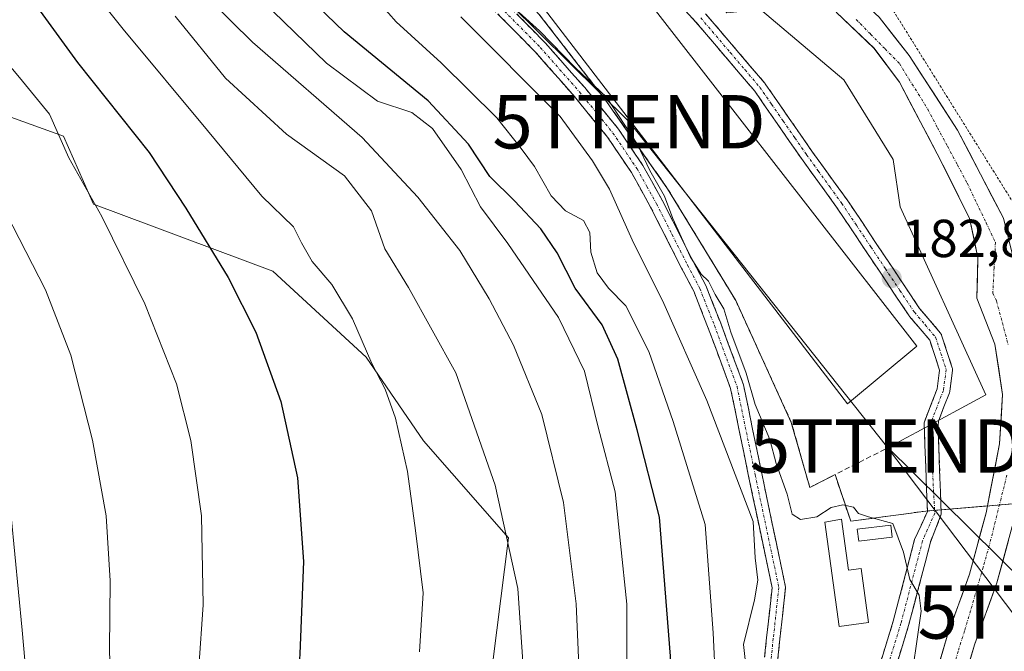
# Model space of a CAD drawing. Units: metres. Extents: x 616878 to 620320, y 4775703 to 4778077.
# Drawn here: x 617450 to 617635, y 4776705 to 4776823 of the extents above; entities that cross this region are included whole.
import ezdxf
from ezdxf.enums import TextEntityAlignment as Align

# ---------------------------------------------------------------- set-up
doc = ezdxf.new("R2010")
doc.units = ezdxf.units.M
doc.header["$MEASUREMENT"] = 0
for name, pattern in [('TRAZO_Y_PUNTO', [1, 0.5, -0.25, 0, -0.25]), ('TRAZOS', [0.75, 0.5, -0.25]), ('TRAZOSX2', [1.5, 1, -0.5])]:
    doc.linetypes.add(name, pattern=pattern)
doc.layers.get('0').update_dxf_attribs({"lineweight": 5})
for name, color, linetype, lineweight in [('Alambrada', 19, 'TRAZOS', 0), ('Arbolado forestal CxS', 92, 'Continuous', 0), ('Camino', 19, 'TRAZOSX2', 0), ('Camino Cxs', 19, 'Continuous', 0), ('Camino eje', 19, 'TRAZO_Y_PUNTO', 0), ('Carátula', 7, 'Continuous', 5), ('Corriente natural Cxs', 5, 'Continuous', 13), ('Corriente natural eje', 5, 'TRAZO_Y_PUNTO', 0), ('Corriente natural superficial', 5, 'Continuous', 13), ('Curva de nivel maestra', 36, 'Continuous', 30), ('Curva de nivel normal', 36, 'Continuous', 0), ('Edificación industrial', 135, 'Continuous', 13), ('Edificación industrial Cxs', 135, 'Continuous', 13), ('Edificación ligera', 1, 'Continuous', 0), ('Edificación ligera Cxs', 1, 'Continuous', 0), ('Elemento construido', 1, 'Continuous', 0), ('Núcleo urbano CxS', 19, 'Continuous', 0), ('Obra de contención lineal', 1, 'TRAZOSX2', 13), ('Prado CxS', 92, 'Continuous', 0), ('Punto de cota en terreno', 7, 'Continuous', 0), ('Recinto industrial', 135, 'TRAZOSX2', 0), ('Recinto industrial CxS', 135, 'Continuous', 0), ('Rótulo de punto de cota en terreno', 19, 'Continuous', 0), ('Suelo desnudo CxS', 43, 'Continuous', 0), ('Tendido', 6, 'Continuous', 0), ('Torre de tendido puntual', 7, 'Continuous', 0)]:
    doc.layers.add(name, color=color, linetype=linetype, lineweight=lineweight)
doc.styles.add('Arial', font='txt', dxfattribs={"height": 0.2})

# ---------------------------------------------------------------- blocks, each defined once
blk = doc.blocks.new('*U156')
at = {"layer": 'Arbolado forestal CxS', "color": 92, "linetype": 'Continuous', "lineweight": 0}
for points in [[(617547.4201, 4776824.2101, 184.5602), (617550.4617, 4776820.2786, 185.1747), (617556.6721, 4776812.2511, 185.4016), (617560.1001, 4776807.8201, 185.4039), (617561.216, 4776806.2229, 185.3205), (617571.5301, 4776791.4601, 183.8223), (617571.6427, 4776791.2754, 183.8089), (617584.3001, 4776770.5101, 183.556), (617594.7101, 4776747.6601, 183.4083), (617598.1701, 4776735.4601, 184.2168), (617600.2497, 4776736.5219, 184.1942), (617602.8901, 4776737.8701, 184.1431), (617605.8501, 4776729.1401, 186.0696), (617619.9101, 4776731.0401, 183.4012), (617631.4552, 4776732.0057, 181.017), (617631.2101, 4776730.7401, 181.0548), (617628.1001, 4776719.2401, 182.0836), (617623.8801, 4776707.6101, 183.2521), (617620.0401, 4776694.2401, 183.1374)], [(617516.1809, 4776598.5193, 233.2751), (617535.4451, 4776604.1685, 226.0624), (617542.6599, 4776619.7021, 222.1025), (617532.7557, 4776695.5779, 217.2574), (617538.1327, 4776697.3709, 215.8664), (617541.7181, 4776726.0479, 214.3383), (617525.8113, 4776744.1961, 218.2641), (617515.0573, 4776759.8785, 220.0261), (617497.5807, 4776776.0101, 222.5782), (617463.9749, 4776788.5567, 230.0187), (617458.3749, 4776801.3261, 229.5453), (617448.5157, 4776804.9103, 231.6152)], [(617628.9101, 4776596.3801, 183.7465), (617627.3501, 4776603.1601, 184.2985), (617623.3401, 4776613.6101, 183.6359), (617620.6101, 4776623.1101, 183.2351), (617618.3501, 4776635.6901, 182.9718), (617617.4501, 4776648.4601, 183.0634), (617617.8801, 4776660.5001, 182.6316), (617619.6401, 4776670.5701, 182.3383), (617622.0701, 4776681.0501, 181.812), (617625.2301, 4776692.8001, 182.677), (617629.0001, 4776705.9501, 183.0149), (617633.2301, 4776717.6201, 182.2773), (617636.4501, 4776729.5201, 182.0449)]]:
    blk.add_polyline3d(points, dxfattribs=at)
blk = doc.blocks.new('*U164')
at = {"layer": 'Núcleo urbano CxS', "color": 19, "linetype": 'Continuous', "lineweight": 0}
for points in [[(617636.3359, 4776778.3227, 183.1653), (617634.4309, 4776785.9427, 181.6734), (617625.8583, 4776802.4527, 182.811), (617616.7567, 4776816.4227, 181.8694), (617611.1475, 4776823.6195, 180.304)], [(617603.1041, 4776824.5719, 181.7585), (617610.1951, 4776817.7987, 181.5812), (617614.9575, 4776811.4487, 182.2768), (617622.0483, 4776798.0077, 181.8342), (617628.0809, 4776785.9427, 181.3202), (617629.6683, 4776778.5343, 182.2247), (617629.4599, 4776770.9619, 182.6332), (617632.8301, 4776762.3301, 181.9383), (617634.2901, 4776752.9001, 181.3567), (617633.7101, 4776743.6501, 181.2442), (617631.4552, 4776732.0057, 181.017), (617619.9101, 4776731.0401, 183.4012), (617605.8501, 4776729.1401, 186.0696), (617605.8501, 4776729.1401, 186.0696), (617602.8901, 4776737.8701, 184.1431), (617600.2497, 4776736.5219, 184.1942), (617598.1701, 4776735.4601, 184.2168), (617594.7101, 4776747.6601, 183.4083), (617584.3001, 4776770.5101, 183.556), (617571.6427, 4776791.2754, 183.8089), (617571.5301, 4776791.4601, 183.8223), (617561.216, 4776806.2229, 185.3205), (617560.1001, 4776807.8201, 185.4039), (617556.6721, 4776812.2511, 185.4016), (617550.4617, 4776820.2786, 185.1747), (617547.4201, 4776824.2101, 184.5602)]]:
    blk.add_polyline3d(points, dxfattribs=at)
blk = doc.blocks.new('*U170')
at = {"layer": 'Suelo desnudo CxS', "color": 43, "linetype": 'Continuous', "lineweight": 0}
for points in [[(617622.1901, 4776601.5801, 183.3952), (617618.2301, 4776611.9001, 183.677), (617615.3601, 4776621.9001, 182.9902), (617613.0101, 4776635.0201, 183.3178), (617612.0601, 4776648.3701, 182.8332), (617612.5201, 4776661.0701, 182.5372), (617614.3701, 4776671.6401, 182.655), (617616.8501, 4776682.3501, 182.249), (617620.0401, 4776694.2401, 183.1374), (617623.8801, 4776707.6101, 183.2521), (617628.1001, 4776719.2401, 182.0836), (617631.2101, 4776730.7401, 181.0548), (617631.4552, 4776732.0057, 181.017), (617633.7101, 4776743.6501, 181.2442), (617634.2901, 4776752.9001, 181.3567), (617632.8301, 4776762.3301, 181.9383), (617629.4599, 4776770.9619, 182.6332), (617629.6683, 4776778.5343, 182.2247), (617628.0809, 4776785.9427, 181.3202), (617622.0483, 4776798.0077, 181.8342), (617614.9575, 4776811.4487, 182.2768), (617610.1951, 4776817.7987, 181.5812), (617603.1041, 4776824.5719, 181.7585)], [(617485.6001, 4776996.4801, 179.6616), (617492.0501, 4776989.4401, 178.8441), (617496.0701, 4776980.4201, 179.6245), (617497.9845, 4776975.2206, 180.0218), (617500.3399, 4776968.8231, 179.807), (617505.3139, 4776959.6155, 179.9319), (617510.2881, 4776947.8681, 180.1308), (617513.5691, 4776940.0363, 179.5725), (617519.7073, 4776930.7231, 179.3595), (617526.9041, 4776922.3621, 178.5919), (617536.9583, 4776912.2021, 179.0536), (617540.9799, 4776906.1697, 179.6917), (617547.0125, 4776897.5971, 179.1535), (617558.0191, 4776882.8863, 178.936), (617567.4383, 4776868.2813, 179.0961), (617573.6825, 4776857.6979, 180.5121), (617580.1383, 4776848.2787, 180.3812), (617590.4041, 4776838.8595, 180.325), (617603.3159, 4776830.9219, 180.657), (617611.1475, 4776823.6195, 180.304), (617616.7567, 4776816.4227, 181.8694), (617625.8583, 4776802.4527, 182.811), (617634.4309, 4776785.9427, 181.6734), (617636.3359, 4776778.3227, 183.1653)], [(617636.4501, 4776729.5201, 182.0449), (617633.2301, 4776717.6201, 182.2773), (617629.0001, 4776705.9501, 183.0149), (617625.2301, 4776692.8001, 182.677), (617622.0701, 4776681.0501, 181.812), (617619.6401, 4776670.5701, 182.3383), (617617.8801, 4776660.5001, 182.6316), (617617.4501, 4776648.4601, 183.0634), (617618.3501, 4776635.6901, 182.9718), (617620.6101, 4776623.1101, 183.2351), (617623.3401, 4776613.6101, 183.6359), (617627.3501, 4776603.1601, 184.2985), (617628.9101, 4776596.3801, 183.7465)]]:
    blk.add_polyline3d(points, dxfattribs=at)
blk = doc.blocks.new('*U191')
at = {"layer": 'Curva de nivel normal', "color": 36, "linetype": 'Continuous', "lineweight": 0}
blk.add_polyline3d([(617479.29, 4776823.84, 215), (617488.74, 4776812.18, 215), (617500.13, 4776801.67, 215), (617510.98, 4776793.87, 215), (617516.07, 4776787.32, 215), (617518.58, 4776780.19, 215), (617523.01, 4776772.94, 215), (617531.88, 4776756.93, 215), (617539.21, 4776735.91, 215), (617543.48, 4776716.54, 215), (617544.45, 4776701.93, 215), (617544.13, 4776686.36, 215), (617547.14, 4776667.6, 215), (617549.98, 4776654.94, 215), (617551.9, 4776642.27, 215), (617554.54, 4776631.28, 215), (617558.14, 4776619.72, 215), (617560.58, 4776606.3, 215), (617559.47, 4776589.28, 215)], dxfattribs=at)
blk = doc.blocks.new('*U192')
at = {"layer": 'Curva de nivel normal', "color": 36, "linetype": 'Continuous', "lineweight": 0}
blk.add_polyline3d([(617411.12, 4776826.54, 240), (617412.62, 4776822.24, 240), (617415.75, 4776814.86, 240), (617418.32, 4776811.27, 240), (617420.6, 4776807.51, 240), (617423.99, 4776800.23, 240), (617431.46, 4776786.15, 240), (617437.23, 4776774.25, 240), (617441.08, 4776763.76, 240), (617445.82, 4776746.67, 240), (617448.56, 4776730.08, 240), (617450.64, 4776708.72, 240), (617452.55, 4776686.91, 240), (617454, 4776657.2, 240), (617454.94, 4776649.76, 240), (617457.51, 4776640.08, 240), (617461.63, 4776632.91, 240), (617466.16, 4776627.44, 240), (617480.09, 4776615.2, 240), (617487.82, 4776607.25, 240), (617494.99, 4776597.61, 240)], dxfattribs=at)
blk = doc.blocks.new('*U205')
at = {"layer": 'Curva de nivel normal', "color": 36, "linetype": 'Continuous', "lineweight": 0}
blk.add_polyline3d([(617425.19, 4776823.7, 235), (617428.83, 4776817.67, 235), (617436.2, 4776808.44, 235), (617440.25, 4776800.16, 235), (617447.63, 4776786.89, 235), (617454.98, 4776772.5, 235), (617459.73, 4776760.26, 235), (617463.8, 4776744.32, 235), (617466.36, 4776730.16, 235), (617467.12, 4776717.99, 235), (617466.99, 4776705.11, 235), (617467.54, 4776684.4, 235), (617468.66, 4776669.26, 235), (617469.45, 4776658.72, 235), (617473.17, 4776645.75, 235), (617478.84, 4776637.71, 235), (617485.12, 4776632.22, 235), (617489.04, 4776628.62, 235), (617495.74, 4776623.34, 235), (617501.93, 4776617.06, 235), (617509.46, 4776606.84, 235), (617512.77, 4776599.33, 235)], dxfattribs=at)
blk = doc.blocks.new('*U216')
at = {"layer": 'Curva de nivel normal', "color": 36, "linetype": 'Continuous', "lineweight": 0}
blk.add_polyline3d([(617495.66, 4776826.64, 205), (617507.64, 4776815.02, 205), (617517.18, 4776807.88, 205), (617523.61, 4776805.78, 205), (617527.47, 4776802.78, 205), (617532.84, 4776795.1, 205), (617536.49, 4776788.1, 205), (617541.59, 4776781.2, 205), (617551.07, 4776767.34, 205), (617555.98, 4776757.25, 205), (617558.51, 4776746.78, 205), (617561.69, 4776734.62, 205), (617562.69, 4776724.95, 205), (617563.9, 4776713.62, 205), (617563.9, 4776700.64, 205), (617564.71, 4776684.77, 205), (617566.16, 4776672.78, 205), (617566.75, 4776663.37, 205), (617568.15, 4776647.51, 205), (617568.38, 4776635.95, 205), (617570.28, 4776627.08, 205), (617573.48, 4776616.56, 205), (617575.37, 4776601.34, 205)], dxfattribs=at)
blk = doc.blocks.new('*U222')
at = {"layer": 'Curva de nivel normal', "color": 36, "linetype": 'Continuous', "lineweight": 0}
blk.add_polyline3d([(617526.75, 4776591.64, 230), (617526.22, 4776604.18, 230), (617524.25, 4776611.99, 230), (617520.54, 4776618.27, 230), (617511.67, 4776629.43, 230), (617500.36, 4776640.56, 230), (617492.69, 4776647.44, 230), (617488.34, 4776652.94, 230), (617486, 4776657.77, 230), (617482.41, 4776667.68, 230), (617481.81, 4776678.99, 230), (617482.93, 4776689.98, 230), (617484.55, 4776713.49, 230), (617484.19, 4776730.15, 230), (617482.2, 4776744.28, 230), (617479.56, 4776754.92, 230), (617473.63, 4776769.92, 230), (617465.54, 4776786.26, 230), (617459.4, 4776797.25, 230), (617455.72, 4776805.44, 230), (617450.14, 4776812.3, 230), (617445.13, 4776818.17, 230), (617436.76, 4776827.29, 230)], dxfattribs=at)
blk = doc.blocks.new('5PATER')
at = {"layer": 'Carátula', "linetype": 'Continuous', "lineweight": 5}
h = blk.add_hatch(color=250, dxfattribs=at)
edge = h.paths.add_edge_path()
edge.add_ellipse((0, 0.01), major_axis=(-1.33, -1.34), ratio=0.999422, start_angle=0, end_angle=360)
blk = doc.blocks.new('5TTEND')
blk.add_text('5TTEND', height=10).set_placement((0, 0), align=Align.MIDDLE_CENTER)

msp = doc.modelspace()

# ---------------------------------------------------------------- linework, layer by layer
at = {"layer": 'Alambrada', "color": 19, "linetype": 'TRAZOS', "lineweight": 0}
msp.add_polyline3d([(617590.31, 4776844.39, 181.42), (617592.85, 4776839.19, 180.27), (617607.46, 4776835.02, 181.13), (617636.33, 4776788.76, 181.09), (617646.28, 4776792.6, 184.1), (617656.54, 4776794.88, 184.27)], dxfattribs=at)
at = {"layer": 'Arbolado forestal CxS', "color": 92, "linetype": 'Continuous', "lineweight": 0}
for points in [[(617547.42, 4776824.21, 184.56), (617550.46, 4776820.28, 185.17), (617556.67, 4776812.25, 185.4), (617560.1, 4776807.82, 185.4), (617561.22, 4776806.22, 185.32), (617571.53, 4776791.46, 183.82), (617571.64, 4776791.28, 183.81), (617584.3, 4776770.51, 183.56), (617594.71, 4776747.66, 183.41), (617598.17, 4776735.46, 184.22), (617600.25, 4776736.52, 184.19), (617602.89, 4776737.87, 184.14), (617605.85, 4776729.14, 186.07), (617619.91, 4776731.04, 183.4), (617631.46, 4776732.01, 181.02)], [(617516.18, 4776598.52, 233.28), (617535.45, 4776604.17, 226.06), (617542.66, 4776619.7, 222.1), (617532.76, 4776695.58, 217.26), (617538.13, 4776697.37, 215.87), (617541.72, 4776726.05, 214.34), (617525.81, 4776744.2, 218.26), (617515.06, 4776759.88, 220.03), (617497.58, 4776776.01, 222.58), (617463.97, 4776788.56, 230.02), (617458.37, 4776801.33, 229.55), (617448.52, 4776804.91, 231.62)], [(617631.46, 4776732.01, 181.02), (617631.21, 4776730.74, 181.05), (617628.1, 4776719.24, 182.08), (617623.88, 4776707.61, 183.25), (617620.04, 4776694.24, 183.14), (617616.85, 4776682.35, 182.25), (617614.37, 4776671.64, 182.66), (617612.52, 4776661.07, 182.54), (617612.06, 4776648.37, 182.83), (617613.01, 4776635.02, 183.32), (617615.36, 4776621.9, 182.99), (617618.23, 4776611.9, 183.68), (617622.19, 4776601.58, 183.4)], [(617637.02, 4776732.47, 182.27), (617636.45, 4776729.52, 182.04), (617633.23, 4776717.62, 182.28), (617629, 4776705.95, 183.01), (617625.23, 4776692.8, 182.68), (617622.07, 4776681.05, 181.81), (617619.64, 4776670.57, 182.34), (617617.88, 4776660.5, 182.63), (617617.45, 4776648.46, 183.06), (617618.35, 4776635.69, 182.97), (617620.61, 4776623.11, 183.24), (617623.34, 4776613.61, 183.64), (617627.35, 4776603.16, 184.3), (617628.91, 4776596.38, 183.75)]]:
    msp.add_polyline3d(points, dxfattribs=at)
at = {"layer": 'Camino', "color": 19, "linetype": 'TRAZOSX2', "lineweight": 0}
for points in [[(617538, 4776829.56), (617548.6, 4776818.83), (617556, 4776810.41), (617562.31, 4776802.66), (617566.91, 4776795.83), (617570.58, 4776789.22), (617576.41, 4776777.7), (617578.7, 4776773.3), (617581.48, 4776766.24), (617585.75, 4776754.71), (617589.16, 4776738.11), (617593.64, 4776716.75), (617592.56, 4776707.03), (617591.49, 4776696.32), (617592.11, 4776690.08), (617593.46, 4776674.34), (617594.18, 4776661.04), (617594.42, 4776649.99), (617598.41, 4776636.05), (617603.05, 4776623.33)], [(617603.65, 4776617.53), (617600.61, 4776622.43), (617596.03, 4776635.29), (617591.92, 4776649.61), (617591.68, 4776660.95), (617590.97, 4776674.16), (617589.62, 4776689.85), (617588.98, 4776696.32), (617590.07, 4776707.29), (617591.11, 4776716.63), (617586.71, 4776737.6), (617583.34, 4776754.02), (617579.14, 4776765.35), (617576.42, 4776772.26), (617574.15, 4776776.56), (617568.35, 4776788.04), (617564.75, 4776794.51), (617560.28, 4776801.15), (617554.07, 4776808.78), (617546.75, 4776817.11), (617536.24, 4776827.75)], [(617610.56, 4776699.89), (617613.8, 4776710.4), (617617.8, 4776725.7), (617620.21, 4776730.97), (617619.57, 4776747.59), (617622.02, 4776753.95), (617622.48, 4776757.44), (617621.59, 4776760.22), (617620.66, 4776763.05), (617618.84, 4776765.21), (617616.86, 4776767.54), (617616.78, 4776767.64), (617614.05, 4776771.72), (617611.33, 4776775.81), (617608.62, 4776779.88), (617605.89, 4776783.96), (617603.19, 4776788.02), (617600.99, 4776791.05), (617598.79, 4776794.1), (617596.59, 4776797.15), (617594.38, 4776800.32), (617592.2, 4776803.48), (617590.02, 4776806.63), (617587.87, 4776809.74), (617585.14, 4776812.95), (617582.37, 4776816.2), (617576.85, 4776822.69), (617573.63, 4776826.17)], [(617578.66, 4776824.27), (617584.19, 4776817.76), (617586.96, 4776814.51), (617589.74, 4776811.24), (617589.81, 4776811.15), (617592, 4776807.99), (617594.18, 4776804.84), (617596.36, 4776801.68), (617598.55, 4776798.53), (617600.73, 4776795.5), (617602.93, 4776792.45), (617605.17, 4776789.38), (617607.89, 4776785.3), (617610.62, 4776781.22), (617613.33, 4776777.13), (617616.05, 4776773.06), (617618.74, 4776769.03), (617620.68, 4776766.76), (617622.65, 4776764.41), (617622.74, 4776764.29), (617622.81, 4776764.16), (617622.87, 4776764.01), (617623.87, 4776760.96), (617624.85, 4776757.92), (617624.89, 4776757.75), (617624.91, 4776757.57), (617624.9, 4776757.39), (617624.38, 4776753.49), (617624.37, 4776753.44), (617624.31, 4776753.23), (617622.26, 4776747.9), (617622.19, 4776747.05), (617622.8, 4776730.44), (617620.78, 4776725.24), (617616.68, 4776709.58), (617613.42, 4776698.97)]]:
    msp.add_lwpolyline(points, dxfattribs=at)
at = {"layer": 'Camino Cxs', "color": 19, "linetype": 'Continuous', "lineweight": 0}
for points in [[(617611.64, 4776703.39, 186.34), (617612.72, 4776706.9, 186.08), (617613.8, 4776710.4, 185.92), (617614.8, 4776714.22, 185.65), (617615.8, 4776718.05, 185.07), (617616.8, 4776721.87, 184.66), (617617.8, 4776725.7, 184.03), (617619, 4776728.33, 183.42), (617620.21, 4776730.97, 182.98), (617620.05, 4776735.12, 182.59), (617619.89, 4776739.28, 182.45), (617619.73, 4776743.44, 182.43), (617619.57, 4776747.59, 182.59), (617620.79, 4776750.77, 182.65), (617622.02, 4776753.95, 182.72), (617622.48, 4776757.44, 182.73), (617621.59, 4776760.22, 182.75), (617620.66, 4776763.05, 182.8), (617618.84, 4776765.21, 182.86), (617616.86, 4776767.54, 182.95), (617616.78, 4776767.64, 182.96), (617614.05, 4776771.72, 182.91), (617611.33, 4776775.81, 182.88), (617608.62, 4776779.88, 182.93), (617605.89, 4776783.96, 182.95), (617603.19, 4776788.02, 183), (617600.99, 4776791.05, 182.95), (617598.79, 4776794.1, 182.88), (617596.59, 4776797.15, 182.89), (617594.38, 4776800.32, 182.9), (617592.2, 4776803.48, 182.94), (617590.02, 4776806.63, 182.92), (617587.87, 4776809.74, 182.9), (617585.14, 4776812.95, 183), (617582.37, 4776816.2, 183.09), (617579.61, 4776819.45, 182.96), (617576.85, 4776822.69, 182.93), (617573.63, 4776826.17, 182.93)], [(617589.71, 4776703.63, 187.95), (617590.07, 4776707.29, 187.61), (617590.59, 4776711.96, 187.63), (617591.11, 4776716.63, 187.61), (617590.23, 4776720.82, 188.25), (617589.35, 4776725.02, 188.91), (617588.47, 4776729.21, 189.39), (617587.59, 4776733.41, 189.18), (617586.71, 4776737.6, 188.37), (617585.87, 4776741.71, 187.36), (617585.02, 4776745.81, 186.91), (617584.18, 4776749.92, 186.82), (617583.34, 4776754.02, 186.61), (617581.94, 4776757.8, 186.62), (617580.54, 4776761.57, 186.68), (617579.14, 4776765.35, 186.41), (617577.78, 4776768.8, 185.74), (617576.42, 4776772.26, 185.4), (617574.15, 4776776.56, 185.82), (617572.22, 4776780.39, 186.01), (617570.28, 4776784.21, 186.36), (617568.35, 4776788.04, 186.78), (617566.55, 4776791.28, 186.39), (617564.75, 4776794.51, 186.6), (617562.52, 4776797.83, 187.06), (617560.28, 4776801.15, 186.9), (617557.18, 4776804.97, 186.98), (617554.07, 4776808.78, 187.12), (617551.63, 4776811.56, 187.17), (617549.19, 4776814.33, 186.68), (617546.75, 4776817.11, 186.24), (617543.25, 4776820.66, 185.97), (617539.74, 4776824.2, 186.01)], [(617543.3, 4776824.2, 184.98), (617545.95, 4776821.51, 184.99), (617548.6, 4776818.83, 185.1), (617551.07, 4776816.02, 185.46), (617553.53, 4776813.22, 185.71), (617556, 4776810.41, 185.59), (617559.16, 4776806.54, 185.82), (617562.31, 4776802.66, 185.55), (617564.61, 4776799.25, 185.78), (617566.91, 4776795.83, 185.21), (617568.75, 4776792.53, 185.02), (617570.58, 4776789.22, 185.55), (617572.52, 4776785.38, 185.13), (617574.47, 4776781.54, 184.63), (617576.41, 4776777.7, 184.39), (617578.7, 4776773.3, 184.7), (617580.09, 4776769.77, 185.18), (617581.48, 4776766.24, 185.54), (617582.9, 4776762.4, 185.31), (617584.33, 4776758.55, 185.24), (617585.75, 4776754.71, 185.34), (617586.6, 4776750.56, 185.42), (617587.45, 4776746.41, 185.54), (617588.3, 4776742.26, 186.03), (617589.16, 4776738.11, 186.78), (617590.05, 4776733.84, 187.51), (617590.95, 4776729.57, 187.49), (617591.85, 4776725.29, 186.9), (617592.74, 4776721.02, 186.74), (617593.64, 4776716.75, 186.58), (617593.1, 4776711.89, 186.7), (617592.56, 4776707.03, 186.92), (617592.2, 4776703.46, 187.23)], [(617578.66, 4776824.27, 182.89), (617581.43, 4776821.01, 182.88), (617584.19, 4776817.76, 182.94), (617586.96, 4776814.51, 182.87), (617589.74, 4776811.24, 182.87), (617589.81, 4776811.15, 182.87), (617592, 4776807.99, 182.85), (617594.18, 4776804.84, 182.88), (617596.36, 4776801.68, 182.85), (617598.55, 4776798.53, 182.85), (617600.73, 4776795.5, 182.84), (617602.93, 4776792.45, 182.91), (617605.17, 4776789.38, 182.92), (617607.89, 4776785.3, 182.93), (617610.62, 4776781.22, 182.9), (617613.33, 4776777.13, 182.88), (617616.05, 4776773.06, 182.85), (617618.74, 4776769.03, 182.9), (617620.68, 4776766.76, 182.82), (617622.65, 4776764.41, 182.77), (617622.74, 4776764.29, 182.76), (617622.81, 4776764.16, 182.76), (617622.87, 4776764.01, 182.76), (617623.87, 4776760.96, 182.74), (617624.85, 4776757.92, 182.71), (617624.89, 4776757.75, 182.71), (617624.91, 4776757.57, 182.71), (617624.9, 4776757.39, 182.71), (617624.38, 4776753.49, 182.7), (617624.37, 4776753.44, 182.7), (617624.31, 4776753.23, 182.69), (617623.29, 4776750.56, 182.59), (617622.26, 4776747.9, 182.52), (617622.19, 4776747.05, 182.49), (617622.34, 4776742.9, 182.37), (617622.49, 4776738.74, 182.39), (617622.65, 4776734.59, 182.51), (617622.8, 4776730.44, 182.88), (617621.79, 4776727.84, 183.28), (617620.78, 4776725.24, 183.8), (617619.76, 4776721.32, 184.46), (617618.73, 4776717.41, 184.89), (617617.71, 4776713.49, 185.31), (617616.68, 4776709.58, 185.6), (617615.59, 4776706.04, 185.82), (617614.51, 4776702.51, 185.94)]]:
    msp.add_polyline3d(points, dxfattribs=at)
at = {"layer": 'Camino eje', "color": 19, "linetype": 'TRAZO_Y_PUNTO', "lineweight": 0}
for points in [[(617537.12, 4776828.66), (617547.68, 4776817.97), (617555.04, 4776809.6), (617561.3, 4776801.91), (617565.83, 4776795.17), (617567.67, 4776791.87), (617569.47, 4776788.63), (617572.38, 4776782.87), (617575.28, 4776777.13), (617577.56, 4776772.78), (617580.31, 4776765.8), (617584.54, 4776754.37), (617587.93, 4776737.85), (617592.38, 4776716.69), (617591.32, 4776707.16), (617590.23, 4776696.32), (617590.87, 4776689.97), (617592.22, 4776674.25), (617592.93, 4776660.99), (617593.17, 4776649.8), (617597.22, 4776635.67), (617601.74, 4776622.97), (617603.39, 4776620.33)], [(617577.75, 4776823.49), (617583.28, 4776816.98), (617586.05, 4776813.73), (617588.82, 4776810.47), (617591.01, 4776807.31), (617593.19, 4776804.16), (617595.37, 4776801), (617597.57, 4776797.84), (617599.76, 4776794.8), (617601.96, 4776791.75), (617604.17, 4776788.71), (617606.89, 4776784.63), (617609.62, 4776780.55), (617612.33, 4776776.47), (617615.05, 4776772.39), (617617.78, 4776768.31), (617619.76, 4776765.98), (617621.73, 4776763.64), (617622.73, 4776760.59), (617623.71, 4776757.55), (617623.19, 4776753.65), (617620.69, 4776747.17), (617621.58, 4776730.65), (617619.29, 4776725.47), (617615.24, 4776709.99), (617611.99, 4776699.43)]]:
    msp.add_lwpolyline(points, dxfattribs=at)
at = {"layer": 'Corriente natural Cxs', "color": 5, "linetype": 'Continuous', "lineweight": 13}
for points in [[(617622.6, 4776703.15, 183.91), (617623.88, 4776707.61, 183.88), (617625.29, 4776711.49, 183.62), (617626.69, 4776715.36, 183.13), (617628.1, 4776719.24, 182.4), (617629.14, 4776723.07, 181.85), (617630.17, 4776726.91, 181.66), (617631.21, 4776730.74, 181.4), (617632.04, 4776735.04, 181.34), (617632.88, 4776739.35, 181.52), (617633.71, 4776743.65, 181.31), (617634, 4776748.28, 181.35), (617634.29, 4776752.9, 181.86), (617633.56, 4776757.62, 182.39), (617632.83, 4776762.33, 182.52), (617631.15, 4776766.65, 182.44), (617629.46, 4776770.96, 182.52), (617629.56, 4776774.75, 182.47), (617629.67, 4776778.53, 182.23), (617628.87, 4776782.24, 181.73), (617628.08, 4776785.94, 181.37), (617626.07, 4776789.96, 181.54), (617624.06, 4776793.99, 181.97), (617622.05, 4776798.01, 182.22), (617620.28, 4776801.37, 182.33), (617618.5, 4776804.73, 182.31), (617616.73, 4776808.09, 182.14), (617614.96, 4776811.45, 181.72), (617612.58, 4776814.62, 181.59), (617610.2, 4776817.8, 181.45), (617606.65, 4776821.19, 181.54), (617603.1, 4776824.57, 181.24)], [(617611.15, 4776823.62, 180.43), (617613.95, 4776820.02, 180.72), (617616.76, 4776816.42, 180.81), (617619.03, 4776812.93, 181.54), (617621.31, 4776809.44, 181.94), (617623.58, 4776805.95, 182.47), (617625.86, 4776802.45, 182.99), (617628, 4776798.33, 182.95), (617630.14, 4776794.2, 181.15), (617632.29, 4776790.07, 180.64), (617634.43, 4776785.94, 181.06), (617635.38, 4776782.13, 181.71)], [(617635.38, 4776725.55, 181.04), (617634.3, 4776721.59, 181.12), (617633.23, 4776717.62, 181.39), (617631.82, 4776713.73, 181.81), (617630.41, 4776709.84, 181.96), (617629, 4776705.95, 182.71), (617627.74, 4776701.57, 183.67)]]:
    msp.add_polyline3d(points, dxfattribs=at)
at = {"layer": 'Corriente natural eje', "color": 5, "linetype": 'TRAZO_Y_PUNTO', "lineweight": 0}
for points in [[(617606.86, 4776823.2, 181.11), (617609.56, 4776820.44, 181.15), (617612.26, 4776817.69, 181.11), (617614.96, 4776814.94, 181.13), (617616.72, 4776812.08, 181.34), (617618.49, 4776809.23, 181.95), (617620.25, 4776806.37, 182.15), (617622.1, 4776802.9, 182.43), (617623.95, 4776799.44, 182.47), (617625.81, 4776795.97, 182.13), (617627.66, 4776792.5, 181.31), (617629.42, 4776788.8, 180.81), (617631.19, 4776785.1, 180.94), (617632.95, 4776781.39, 181.65), (617632.7, 4776776.64, 182.33), (617632.45, 4776771.89, 182.55), (617633.14, 4776770.45, 182.61), (617634.24, 4776766.3, 182.7), (617635.35, 4776762.16, 182.7)], [(617635.09, 4776737.79, 181.29), (617633.99, 4776733.4, 181.13), (617632.9, 4776729, 181.26), (617631.8, 4776724.61, 181.12), (617630.63, 4776720.53, 181.4), (617629.47, 4776716.44, 182.1), (617628.3, 4776712.36, 182.7), (617627.14, 4776708.57, 182.97), (617625.97, 4776704.78, 183.57), (617624.81, 4776700.99, 184.04)]]:
    msp.add_polyline3d(points, dxfattribs=at)
at = {"layer": 'Corriente natural superficial', "color": 5, "linetype": 'Continuous', "lineweight": 13}
for points in [[(617622.6, 4776703.15, 183.91), (617623.88, 4776707.61, 183.88), (617625.29, 4776711.49, 183.62), (617626.69, 4776715.36, 183.13), (617628.1, 4776719.24, 182.4), (617629.14, 4776723.07, 181.85), (617630.17, 4776726.91, 181.66), (617631.21, 4776730.74, 181.4), (617632.04, 4776735.04, 181.34), (617632.88, 4776739.35, 181.52), (617633.71, 4776743.65, 181.31), (617634, 4776748.28, 181.35), (617634.29, 4776752.9, 181.86), (617633.56, 4776757.62, 182.39), (617632.83, 4776762.33, 182.52), (617631.15, 4776766.65, 182.44), (617629.46, 4776770.96, 182.52), (617629.56, 4776774.75, 182.47), (617629.67, 4776778.53, 182.23), (617628.87, 4776782.24, 181.73), (617628.08, 4776785.94, 181.37), (617626.07, 4776789.96, 181.54), (617624.06, 4776793.99, 181.97), (617622.05, 4776798.01, 182.22), (617620.28, 4776801.37, 182.33), (617618.5, 4776804.73, 182.31), (617616.73, 4776808.09, 182.14), (617614.96, 4776811.45, 181.72), (617612.58, 4776814.62, 181.59), (617610.2, 4776817.8, 181.45), (617606.65, 4776821.19, 181.54), (617603.1, 4776824.57, 181.24)], [(617611.15, 4776823.62, 180.43), (617613.95, 4776820.02, 180.72), (617616.76, 4776816.42, 180.81), (617619.03, 4776812.93, 181.54), (617621.31, 4776809.44, 181.94), (617623.58, 4776805.95, 182.47), (617625.86, 4776802.45, 182.99), (617628, 4776798.33, 182.95), (617630.14, 4776794.2, 181.15), (617632.29, 4776790.07, 180.64), (617634.43, 4776785.94, 181.06), (617635.38, 4776782.13, 181.71)], [(617635.38, 4776725.55, 181.04), (617634.3, 4776721.59, 181.12), (617633.23, 4776717.62, 181.39), (617631.82, 4776713.73, 181.81), (617630.41, 4776709.84, 181.96), (617629, 4776705.95, 182.71), (617627.74, 4776701.57, 183.68)]]:
    msp.add_polyline3d(points, dxfattribs=at)
at = {"layer": 'Curva de nivel maestra', "color": 36, "linetype": 'Continuous', "lineweight": 30}
for points in [[(617582.81, 4776600.28, 200), (617581.75, 4776612.82, 200), (617579.57, 4776622.13, 200), (617577.32, 4776627.82, 200), (617576.07, 4776633.47, 200), (617574.09, 4776640.04, 200), (617573.87, 4776651.46, 200), (617573.17, 4776663.42, 200), (617572.96, 4776675.48, 200), (617572.25, 4776689.83, 200), (617572.08, 4776703.87, 200), (617570.02, 4776729.92, 200), (617565.85, 4776746.26, 200), (617562.24, 4776759.54, 200), (617559.29, 4776765.96, 200), (617554.22, 4776772.83, 200), (617550.82, 4776779.42, 200), (617547.77, 4776783.97, 200), (617542.87, 4776789.2, 200), (617538.24, 4776793.76, 200), (617534.26, 4776799.85, 200), (617526.66, 4776807.92, 200), (617510.93, 4776820.85, 200), (617500.95, 4776830.53, 200)], [(617453.03, 4776826.1, 225), (617460.99, 4776815.13, 225), (617474.43, 4776798.26, 225), (617481.31, 4776787.8, 225), (617489.2, 4776774.82, 225), (617494.37, 4776764.57, 225), (617499.06, 4776751.59, 225), (617502.18, 4776737.26, 225), (617503.3, 4776721.59, 225), (617502.63, 4776704.26, 225), (617501, 4776678.27, 225), (617502.2, 4776670.06, 225), (617504.43, 4776663.25, 225), (617509.16, 4776657.2, 225), (617518.84, 4776648.17, 225), (617529.07, 4776634.68, 225), (617533.42, 4776626.37, 225), (617539.02, 4776610.61, 225), (617540.85, 4776602.94, 225)]]:
    msp.add_polyline3d(points, dxfattribs=at)
at = {"layer": 'Curva de nivel normal', "color": 36, "linetype": 'Continuous', "lineweight": 0}
for points in [[(617460.58, 4776832.68, 220), (617469.53, 4776821.38, 220), (617485.34, 4776802.39, 220), (617495.5, 4776790.1, 220), (617501.43, 4776784.3, 220), (617502.98, 4776781.33, 220), (617504.96, 4776777.82, 220), (617508.61, 4776773.54, 220), (617512.51, 4776767.1, 220), (617516.13, 4776758.72, 220), (617518.61, 4776753.87, 220), (617520.56, 4776748.48, 220), (617522.8, 4776738.44, 220), (617524.28, 4776727.37, 220), (617525.76, 4776715.74, 220), (617525.08, 4776704.68, 220)], [(617481.94, 4776830.67, 210), (617493.77, 4776818.93, 210), (617514.33, 4776801.04, 210), (617524.76, 4776789.9, 210), (617532.6, 4776779.88, 210), (617538.11, 4776770.84, 210), (617542.64, 4776762.13, 210), (617547.95, 4776749.15, 210), (617552.05, 4776732.64, 210), (617554.38, 4776713.66, 210), (617555.84, 4776680.45, 210), (617561.14, 4776646.42, 210), (617562.83, 4776631.36, 210), (617566.34, 4776616.6, 210), (617568.23, 4776602.55, 210)], [(617580.52, 4776698.96, 195), (617580.06, 4776708.22, 195), (617578.6, 4776728.54, 195), (617572.59, 4776747.86, 195), (617568.04, 4776760.97, 195), (617563.71, 4776769.49, 195), (617560.48, 4776772.82, 195), (617558.32, 4776775.67, 195), (617557.16, 4776779.56, 195), (617556.96, 4776783.26, 195), (617555.78, 4776785.53, 195), (617552.39, 4776787.31, 195), (617549.75, 4776790.16, 195), (617546.61, 4776795.61, 195), (617544.12, 4776799, 195), (617539.57, 4776804.76, 195), (617529.09, 4776815.05, 195), (617520.68, 4776822.72, 195), (617517.82, 4776826.01, 195)], [(617586.74, 4776697.07, 190), (617585.73, 4776706.01, 190), (617587.79, 4776714.4, 190), (617588.41, 4776718.12, 190), (617587.96, 4776722.3, 190), (617587.58, 4776729.08, 190), (617578.87, 4776751.8, 190), (617570.6, 4776770.54, 190), (617565.16, 4776781.3, 190), (617560.62, 4776791.39, 190), (617557.48, 4776796.7, 190), (617551.38, 4776805, 190), (617532.79, 4776823.69, 190)], [(617543.73, 4776824.52, 185), (617547.52, 4776821.09, 185), (617554.25, 4776814.11, 185), (617560.06, 4776808.64, 185), (617565.91, 4776799.77, 185), (617568.2, 4776794.91, 185), (617570.98, 4776790.08, 185), (617572.49, 4776785.9, 185), (617575.74, 4776778.76, 185), (617577.82, 4776775.45, 185), (617579.2, 4776774.15, 185), (617580.44, 4776771.67, 185), (617582.05, 4776768.96, 185), (617583.36, 4776764.6, 185), (617586.24, 4776756.92, 185), (617587.96, 4776751.01, 185), (617590.68, 4776744.44, 185), (617591.88, 4776739.99, 185), (617593.93, 4776734.2, 185), (617594.84, 4776730.44, 185), (617596.41, 4776729.46, 185), (617599.46, 4776729.97, 185), (617602.19, 4776731.74, 185), (617604.38, 4776732.24, 185), (617606.38, 4776731.78, 185), (617607.27, 4776730.59, 185), (617609.16, 4776729.94, 185), (617613.73, 4776728.72, 185), (617615.72, 4776723.35, 185), (617616.88, 4776718.2, 185), (617618.66, 4776715.3, 185), (617619.04, 4776712.27, 185), (617616.74, 4776696.18, 185)]]:
    msp.add_polyline3d(points, dxfattribs=at)
at = {"layer": 'Edificación industrial', "color": 135, "linetype": 'Continuous', "lineweight": 13}
msp.add_polyline3d([(617540.03, 4776862.49, 183.17), (617618.25, 4776761.97, 182.83), (617605.26, 4776751.14, 182.91), (617536.95, 4776840.25, 183.77), (617534.87, 4776837.6, 184.09), (617484.6, 4776884.93, 184.58), (617503.14, 4776898.61, 182.14), (617498.59, 4776904.69, 181.98), (617501.14, 4776906.61, 182), (617498.45, 4776910.19, 182), (617503.86, 4776914.25, 181.73), (617510.53, 4776904.08, 181.93), (617540.03, 4776862.49, 183.17)], dxfattribs=at)
at = {"layer": 'Edificación industrial Cxs', "color": 135, "linetype": 'Continuous', "lineweight": 13}
msp.add_polyline3d([(617540.03, 4776862.49, 183.17), (617618.25, 4776761.97, 182.83), (617605.26, 4776751.14, 182.91), (617536.95, 4776840.25, 183.77), (617534.87, 4776837.6, 184.09), (617484.6, 4776884.93, 184.58), (617503.14, 4776898.61, 182.14), (617498.59, 4776904.69, 181.98), (617501.14, 4776906.61, 182), (617498.45, 4776910.19, 182), (617503.86, 4776914.25, 181.73), (617510.53, 4776904.08, 181.93), (617540.03, 4776862.49, 183.17)], close=True, dxfattribs=at)
at = {"layer": 'Edificación ligera', "color": 1, "linetype": 'Continuous', "lineweight": 0}
for points in [[(617604.09, 4776729.52, 185.25), (617605.39, 4776719.96, 186.18), (617607.8, 4776720.28, 186.23), (617609.18, 4776710.14, 186.29), (617603.65, 4776709.38, 186.3), (617600.99, 4776728.95, 185.54), (617604.09, 4776729.52, 185.25)], [(617613.6, 4776726.15, 185.17), (617607.34, 4776725.39, 185.92), (617607.07, 4776727.62, 185.69), (617613.34, 4776728.38, 184.98), (617613.6, 4776726.15, 185.17)]]:
    msp.add_polyline3d(points, dxfattribs=at)
at = {"layer": 'Edificación ligera Cxs', "color": 1, "linetype": 'Continuous', "lineweight": 0}
for points in [[(617604.09, 4776729.52, 185.25), (617605.39, 4776719.96, 186.18), (617607.8, 4776720.28, 186.23), (617609.18, 4776710.14, 186.29), (617603.65, 4776709.38, 186.3), (617600.99, 4776728.95, 185.54), (617604.09, 4776729.52, 185.25)], [(617613.6, 4776726.15, 185.17), (617607.34, 4776725.39, 185.92), (617607.07, 4776727.62, 185.69), (617613.34, 4776728.38, 184.98), (617613.6, 4776726.15, 185.17)]]:
    msp.add_polyline3d(points, close=True, dxfattribs=at)
at = {"layer": 'Elemento construido', "color": 1, "linetype": 'Continuous', "lineweight": 0}
msp.add_polyline3d([(617471.25, 4776992.18, 179.92), (617491.6, 4776954.06, 180.52), (617518.37, 4776908.72, 181.81), (617535.57, 4776883.43, 182.7), (617582.64, 4776824.44, 182.87), (617588.94, 4776825.08, 182.66), (617604.55, 4776811.88, 182.86), (617613.78, 4776796.94, 182.84), (617615.1, 4776788.07, 182.92), (617631.16, 4776752.83, 182.13), (617618.19, 4776745.82, 182.56), (617615.39, 4776744.31, 182.58), (617613.64, 4776743.35, 182.61)], dxfattribs=at)
at = {"layer": 'Núcleo urbano CxS', "color": 19, "linetype": 'Continuous', "lineweight": 0}
for points in [[(617497.98, 4776975.22, 180.02), (617500.34, 4776968.82, 179.81), (617505.31, 4776959.62, 179.93), (617510.29, 4776947.87, 180.13), (617513.57, 4776940.04, 179.57), (617519.71, 4776930.72, 179.36), (617526.9, 4776922.36, 178.59), (617536.96, 4776912.2, 179.05), (617540.98, 4776906.17, 179.69), (617547.01, 4776897.6, 179.15), (617558.02, 4776882.89, 178.94), (617567.44, 4776868.28, 179.1), (617573.68, 4776857.7, 180.51), (617580.14, 4776848.28, 180.38), (617590.4, 4776838.86, 180.33), (617603.32, 4776830.92, 180.66), (617611.15, 4776823.62, 180.3), (617616.76, 4776816.42, 181.87), (617625.86, 4776802.45, 182.81), (617634.43, 4776785.94, 181.67), (617636.34, 4776778.32, 183.17)], [(617547.42, 4776824.21, 184.56), (617550.46, 4776820.28, 185.17), (617556.67, 4776812.25, 185.4), (617560.1, 4776807.82, 185.4), (617561.22, 4776806.22, 185.32), (617571.53, 4776791.46, 183.82), (617571.64, 4776791.28, 183.81), (617584.3, 4776770.51, 183.56), (617594.71, 4776747.66, 183.41), (617598.17, 4776735.46, 184.22), (617600.25, 4776736.52, 184.19), (617602.89, 4776737.87, 184.14), (617605.85, 4776729.14, 186.07), (617619.91, 4776731.04, 183.4), (617631.46, 4776732.01, 181.02)], [(617603.1, 4776824.57, 181.76), (617610.2, 4776817.8, 181.58), (617614.96, 4776811.45, 182.28), (617622.05, 4776798.01, 181.83), (617628.08, 4776785.94, 181.32), (617629.67, 4776778.53, 182.22), (617629.46, 4776770.96, 182.63), (617632.83, 4776762.33, 181.94), (617634.29, 4776752.9, 181.36), (617633.71, 4776743.65, 181.24), (617631.46, 4776732.01, 181.02)]]:
    msp.add_polyline3d(points, dxfattribs=at)
at = {"layer": 'Obra de contención lineal', "color": 1, "linetype": 'TRAZOSX2', "lineweight": 13}
for points in [[(617613.64, 4776743.35, 182.61), (617602.89, 4776737.87, 182.97), (617598.17, 4776735.46, 183.5), (617594.71, 4776747.66, 183.4), (617584.3, 4776770.51, 183.73), (617571.53, 4776791.46, 184.28), (617560.1, 4776807.82, 185.33), (617547.42, 4776824.21, 184.19), (617534.87, 4776837.6, 184.09)], [(617602.89, 4776737.87, 182.97), (617605.85, 4776729.14, 185.33), (617619.91, 4776731.04, 182.99)]]:
    msp.add_polyline3d(points, dxfattribs=at)
at = {"layer": 'Prado CxS', "color": 92, "linetype": 'Continuous', "lineweight": 0}
for points in [[(617448.52, 4776804.91, 231.62), (617458.37, 4776801.33, 229.55), (617463.97, 4776788.56, 230.02), (617497.58, 4776776.01, 222.58), (617515.06, 4776759.88, 220.03), (617525.81, 4776744.2, 218.26), (617541.72, 4776726.05, 214.34), (617538.13, 4776697.37, 215.87), (617532.76, 4776695.58, 217.26), (617542.66, 4776619.7, 222.1), (617535.45, 4776604.17, 226.06), (617516.18, 4776598.52, 233.28)], [(617516.18, 4776598.52, 233.28), (617535.45, 4776604.17, 226.06), (617542.66, 4776619.7, 222.1), (617532.76, 4776695.58, 217.26), (617538.13, 4776697.37, 215.87), (617541.72, 4776726.05, 214.34), (617525.81, 4776744.2, 218.26), (617515.06, 4776759.88, 220.03), (617497.58, 4776776.01, 222.58), (617463.97, 4776788.56, 230.02), (617458.37, 4776801.33, 229.55), (617448.52, 4776804.91, 231.62)]]:
    msp.add_polyline3d(points, dxfattribs=at)
at = {"layer": 'Recinto industrial', "color": 135, "linetype": 'TRAZOSX2', "lineweight": 0}
msp.add_polyline3d([(617547.42, 4776824.21, 184.19), (617550.46, 4776820.28, 184.49), (617560.1, 4776807.82, 185.33), (617561.22, 4776806.22, 185.26), (617571.53, 4776791.46, 184.28), (617584.3, 4776770.51, 183.73), (617594.71, 4776747.66, 183.4), (617598.17, 4776735.46, 183.5), (617600.25, 4776736.52, 183.31), (617602.89, 4776737.87, 182.97), (617605.85, 4776729.14, 185.33), (617619.91, 4776731.04, 182.99), (617644.42, 4776733.09, 183.89)], dxfattribs=at)
at = {"layer": 'Recinto industrial CxS', "color": 135, "linetype": 'Continuous', "lineweight": 0}
msp.add_polyline3d([(617644.42, 4776733.09, 183.89), (617619.91, 4776731.04, 182.99), (617605.85, 4776729.14, 185.33), (617602.89, 4776737.87, 182.97), (617600.25, 4776736.52, 183.31), (617598.17, 4776735.46, 183.5), (617594.71, 4776747.66, 183.4), (617584.3, 4776770.51, 183.73), (617571.53, 4776791.46, 184.28), (617561.22, 4776806.22, 185.26), (617560.1, 4776807.82, 185.33), (617550.46, 4776820.28, 184.49), (617547.42, 4776824.21, 184.19)], dxfattribs=at)
at = {"layer": 'Suelo desnudo CxS', "color": 43, "linetype": 'Continuous', "lineweight": 0}
for points in [[(617497.98, 4776975.22, 180.02), (617500.34, 4776968.82, 179.81), (617505.31, 4776959.62, 179.93), (617510.29, 4776947.87, 180.13), (617513.57, 4776940.04, 179.57), (617519.71, 4776930.72, 179.36), (617526.9, 4776922.36, 178.59), (617536.96, 4776912.2, 179.05), (617540.98, 4776906.17, 179.69), (617547.01, 4776897.6, 179.15), (617558.02, 4776882.89, 178.94), (617567.44, 4776868.28, 179.1), (617573.68, 4776857.7, 180.51), (617580.14, 4776848.28, 180.38), (617590.4, 4776838.86, 180.33), (617603.32, 4776830.92, 180.66), (617611.15, 4776823.62, 180.3), (617616.76, 4776816.42, 181.87), (617625.86, 4776802.45, 182.81), (617634.43, 4776785.94, 181.67), (617636.34, 4776778.32, 183.17)], [(617603.1, 4776824.57, 181.76), (617610.2, 4776817.8, 181.58), (617614.96, 4776811.45, 182.28), (617622.05, 4776798.01, 181.83), (617628.08, 4776785.94, 181.32), (617629.67, 4776778.53, 182.22), (617629.46, 4776770.96, 182.63), (617632.83, 4776762.33, 181.94), (617634.29, 4776752.9, 181.36), (617633.71, 4776743.65, 181.24), (617631.46, 4776732.01, 181.02)], [(617631.46, 4776732.01, 181.02), (617631.21, 4776730.74, 181.05), (617628.1, 4776719.24, 182.08), (617623.88, 4776707.61, 183.25), (617620.04, 4776694.24, 183.14), (617616.85, 4776682.35, 182.25), (617614.37, 4776671.64, 182.66), (617612.52, 4776661.07, 182.54), (617612.06, 4776648.37, 182.83), (617613.01, 4776635.02, 183.32), (617615.36, 4776621.9, 182.99), (617618.23, 4776611.9, 183.68), (617622.19, 4776601.58, 183.4)], [(617637.02, 4776732.47, 182.27), (617636.45, 4776729.52, 182.04), (617633.23, 4776717.62, 182.28), (617629, 4776705.95, 183.01), (617625.23, 4776692.8, 182.68), (617622.07, 4776681.05, 181.81), (617619.64, 4776670.57, 182.34), (617617.88, 4776660.5, 182.63), (617617.45, 4776648.46, 183.06), (617618.35, 4776635.69, 182.97), (617620.61, 4776623.11, 183.24), (617623.34, 4776613.61, 183.64), (617627.35, 4776603.16, 184.3), (617628.91, 4776596.38, 183.75)]]:
    msp.add_polyline3d(points, dxfattribs=at)
at = {"layer": 'Tendido', "color": 6, "linetype": 'Continuous', "lineweight": 0}
for points in [[(617343.06, 4777018.27, 205.9), (617401.69, 4776964.94, 209.8), (617564.31, 4776804.02, 184.96), (617612.54, 4776743.24, 182.65)], [(617612.54, 4776743.24, 182.65), (617643.97, 4776712.13, 185.21)], [(617612.54, 4776743.24, 182.65), (617651.7, 4776691.43, 185.31), (617682.84, 4776657.38, 186.91), (617749.77, 4776559.56, 188.68), (617814.09, 4776476.76, 189.6), (617857.51, 4776417.6, 191.41), (617907.7, 4776352.16, 191.25)]]:
    msp.add_polyline3d(points, dxfattribs=at)

# ---------------------------------------------------------------- block references
at = {"layer": 'Arbolado forestal CxS', "color": 92, "linetype": 'Continuous', "lineweight": 0}
msp.add_blockref('*U156', (0, 0), dxfattribs=at)
at = {"layer": 'Curva de nivel normal', "color": 36, "linetype": 'Continuous', "lineweight": 0}
for name in ['*U216', '*U191', '*U222', '*U205', '*U192']:
    msp.add_blockref(name, (0, 0), dxfattribs=at)
at = {"layer": 'Núcleo urbano CxS', "color": 19, "linetype": 'Continuous', "lineweight": 0}
msp.add_blockref('*U164', (0, 0), dxfattribs=at)
at = {"layer": 'Punto de cota en terreno', "linetype": 'Continuous', "lineweight": 0}
msp.add_blockref('5PATER', (617613.51, 4776774.71, 182.83), dxfattribs=at)
at = {"layer": 'Suelo desnudo CxS', "color": 43, "linetype": 'Continuous', "lineweight": 0}
msp.add_blockref('*U170', (0, 0), dxfattribs=at)
at = {"layer": 'Torre de tendido puntual', "linetype": 'Continuous', "lineweight": 0}
for p in [(617564.31, 4776804.02, 184.96), (617612.54, 4776743.24, 182.65), (617643.97, 4776712.13, 185.21)]:
    msp.add_blockref('5TTEND', p, dxfattribs=at)

# ---------------------------------------------------------------- texts
at = {"layer": 'Rótulo de punto de cota en terreno', "color": 19, "linetype": 'Continuous', "lineweight": 0, "style": 'Arial'}
msp.add_text('182,83', height=7, dxfattribs=at).set_placement((617615.27, 4776776.47), align=Align.BOTTOM_LEFT)

doc.saveas('drawing.dxf')
